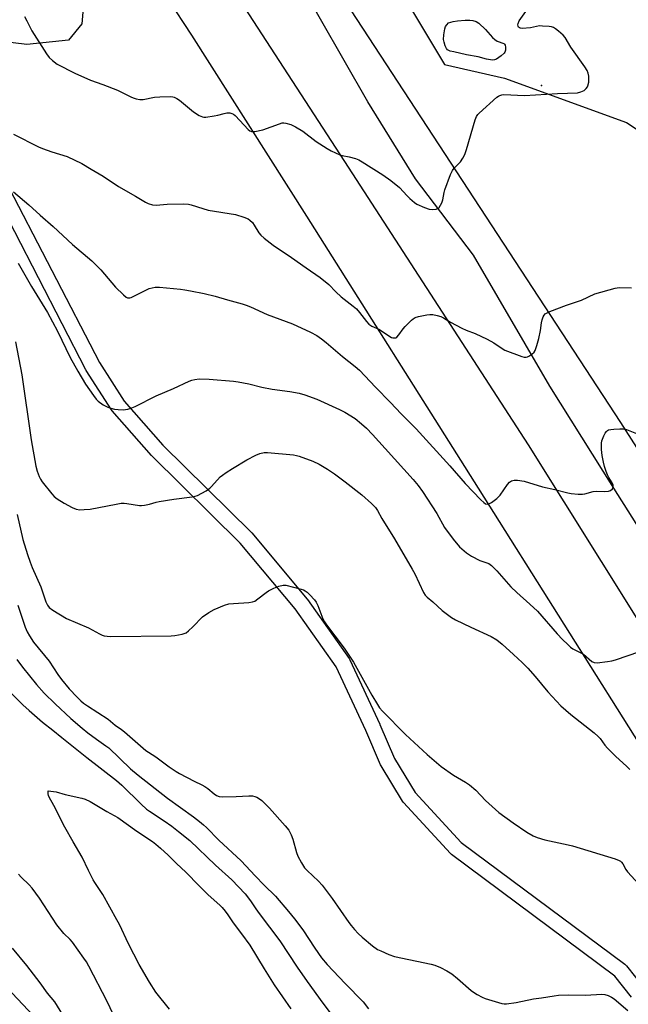
# Model space of a CAD drawing. Units: inches. Extents: x 1189770 to 1195770, y 553456 to 557456.
# Drawn here: x 1193110 to 1193346, y 553849 to 554232 of the extents above; entities that cross this region are included whole.
import ezdxf

# ---------------------------------------------------------------- set-up
doc = ezdxf.new("R2010")
doc.units = ezdxf.units.IN
doc.header["$MEASUREMENT"] = 0
for name, color, linetype in [('ELEV-Spot Elevation', 7, 'Continuous'), ('HYDRO-Single Line Stream', 4, 'Continuous'), ('NTRL-Farm Land', 3, 'Continuous'), ('NTRL-Pasture Land', 2, 'Continuous'), ('TRANS-Road', 130, 'Continuous'), ('TRANS-Street Sidewalk', 7, 'Continuous'), ('Undefined', 1, 'Continuous')]:
    doc.layers.add(name, color=color, linetype=linetype)

msp = doc.modelspace()

# ---------------------------------------------------------------- linework, layer by layer
at = {"layer": 'ELEV-Spot Elevation'}
msp.add_point((1193312.36, 554206.47, 385.74), dxfattribs=at)
at = {"layer": 'HYDRO-Single Line Stream'}
for points in [[(1193627.88, 553609.63), (1193601.57, 553648.21), (1193576.48, 553685.89), (1193546.21, 553731.52), (1193532.61, 553748.64), (1193521.02, 553769.5), (1193503.45, 553795.08), (1193479.99, 553829.33), (1193458.64, 553864.9), (1193429.47, 553913.87), (1193413.33, 553936.53), (1193398.1, 553955.87), (1193388.73, 553975.93), (1193363.34, 554013.7), (1193340.48, 554049.97), (1193315.58, 554089.67), (1193285.9, 554140.46), (1193263.46, 554170.16), (1193244.87, 554200.09), (1193217.31, 554248.46)], [(1193155.63, 553802.01), (1193074.71, 553887.72), (1192967.17, 553999.47)]]:
    msp.add_lwpolyline(points, dxfattribs=at)
at = {"layer": 'NTRL-Farm Land'}
msp.add_lwpolyline([(1193632.57, 553624.8), (1193506.57, 553819.87), (1193343.18, 554075.5), (1193227.04, 554253.13), (1193228.58, 554259.94), (1193238.34, 554262.77), (1193246.37, 554259.66), (1193259.53, 554240), (1193274.63, 554214.59), (1193298.03, 554209.27), (1193345.34, 554192.06), (1193398.4, 554157.12), (1193446.17, 554128.41), (1193491.71, 554105.97), (1193533.37, 554091.78), (1193631.06, 554057.21)], dxfattribs=at)
at = {"layer": 'NTRL-Pasture Land'}
msp.add_lwpolyline([(1193135.5, 554248.82), (1193133.93, 554230.44), (1193128.77, 554224.06), (1193112.51, 554222.34), (1193058.06, 554228.97), (1192892.54, 554258.26)], dxfattribs=at)
at = {"layer": 'TRANS-Road'}
for points in [[(1193659.7, 553457.53), (1193596.1, 553557.23), (1193539.95, 553648.36), (1193533.82, 553658.31), (1193472.27, 553755.87), (1193471.89, 553756.47), (1193422.22, 553837.38), (1193388.47, 553890.56), (1193354.38, 553944.29), (1193287.9, 554050.06), (1193221.19, 554155.73), (1193176.57, 554226.06), (1193130.66, 554296.07)], [(1193188.76, 554249.59), (1193237.26, 554174.67), (1193307.17, 554066.79), (1193377.74, 553954.06), (1193446.95, 553843.48), (1193496.78, 553765.18), (1193510.7, 553743.31), (1193570.76, 553647.45), (1193620.07, 553568.96)]]:
    msp.add_lwpolyline(points, dxfattribs=at)
at = {"layer": 'TRANS-Street Sidewalk'}
for points in [[(1193103.79, 554170.34), (1193140.76, 554098.81), (1193150.38, 554083.85), (1193165.36, 554066.73), (1193199.68, 554032.86), (1193199.87, 554032.66), (1193221.41, 554006.89), (1193221.56, 554006.7), (1193237.73, 553983.78), (1193237.87, 553983.55), (1193238, 553983.31), (1193249.58, 553958.28), (1193249.61, 553958.21), (1193255.33, 553945.02), (1193263.35, 553931.7), (1193281.22, 553912.29), (1193344.73, 553865.03), (1193345.1, 553864.71), (1193345.29, 553864.48), (1193352.3, 553855.62)], [(1193347.26, 553852.31), (1193340.83, 553860.45), (1193277.41, 553907.64), (1193277.27, 553907.75), (1193276.99, 553908.02), (1193258.73, 553927.86), (1193258.64, 553927.96), (1193258.37, 553928.34), (1193250.07, 553942.12), (1193249.9, 553942.45), (1193244.12, 553955.8), (1193232.67, 553980.55), (1193216.73, 554003.14), (1193195.36, 554028.69), (1193161.06, 554062.54), (1193160.91, 554062.7), (1193145.7, 554080.08), (1193145.45, 554080.41), (1193135.63, 554095.69), (1193135.56, 554095.81), (1193135.49, 554095.94), (1193098.55, 554167.42)]]:
    msp.add_lwpolyline(points, dxfattribs=at)
at = {"layer": 'Undefined', "elevation": 386}
msp.add_lwpolyline([(1193293.28, 554216.3), (1193290.94, 554216.61), (1193287.72, 554217.57), (1193283.21, 554218.35), (1193278.28, 554219.46), (1193276.85, 554219.83), (1193275.92, 554220.3), (1193275.47, 554220.8), (1193274.98, 554221.82), (1193274.53, 554223.22), (1193274.35, 554224.36), (1193274.45, 554226.11), (1193274.77, 554228.43), (1193275.13, 554229.4), (1193275.54, 554230.02), (1193276.26, 554230.83), (1193278.1, 554231.32), (1193279.75, 554231.61), (1193282.7, 554231.79), (1193284.48, 554231.85), (1193285.64, 554231.74), (1193287.03, 554231.27), (1193288, 554230.67), (1193290.65, 554228.14), (1193293.37, 554225.08), (1193294.19, 554224.28), (1193295.16, 554223.68), (1193297.71, 554222.77), (1193298.04, 554222.51), (1193298.25, 554222.09), (1193298.36, 554221.31), (1193298.32, 554220.19), (1193298.1, 554219.41), (1193297.8, 554218.98), (1193296.75, 554218.03), (1193294.87, 554216.7), (1193294.12, 554216.38)], close=True, dxfattribs=at)
at = {"layer": 'Undefined'}
for points, elevation in [([(1193108.13, 554106.85), (1193110.6, 554094), (1193114.22, 554068.84), (1193116.05, 554058.56), (1193116.54, 554056.63), (1193117.28, 554054.52), (1193117.83, 554053.46), (1193118.47, 554052.48), (1193122.26, 554047.74), (1193123.2, 554046.75), (1193124.34, 554045.86), (1193127.06, 554044.11), (1193130.09, 554042.48), (1193131.71, 554041.88), (1193133.12, 554041.63), (1193134.84, 554041.66), (1193137.15, 554041.87), (1193147.17, 554043.8), (1193149.19, 554044.11), (1193150.28, 554044.13), (1193151.39, 554044.05), (1193156.25, 554043.25), (1193157.1, 554043.26), (1193158.22, 554043.39), (1193160.18, 554043.75), (1193162.78, 554044.61), (1193163.91, 554044.86), (1193169.66, 554045.73), (1193176.76, 554046.64), (1193177.92, 554046.87), (1193178.75, 554047.16), (1193182.17, 554049.02), (1193183.65, 554049.99), (1193184.28, 554050.59), (1193187.65, 554054.34), (1193188.54, 554055.1), (1193189.96, 554056.1), (1193192.39, 554057.69), (1193197.9, 554061.03), (1193201.42, 554062.88), (1193202.99, 554063.5), (1193204.64, 554063.82), (1193205.92, 554063.84), (1193216.05, 554062.9), (1193217.18, 554062.69), (1193218.31, 554062.38), (1193223.6, 554060.53), (1193226.07, 554059.31), (1193229.27, 554057.32), (1193231.93, 554055.57), (1193236.17, 554052.5), (1193242.55, 554047.36), (1193246.39, 554044.07), (1193247.93, 554042.51), (1193248.74, 554041.36), (1193250.42, 554038.24), (1193255.31, 554030.37), (1193262.17, 554018.57), (1193263.15, 554016.72), (1193266.55, 554009.45), (1193267.16, 554008.49), (1193267.92, 554007.67), (1193270.11, 554005.84), (1193273.73, 554002.41), (1193277.42, 553999.71), (1193278.98, 553998.87), (1193284.88, 553996.03), (1193292.77, 553992.36), (1193294.99, 553991.02), (1193297.07, 553989.38), (1193301.52, 553985.44), (1193304.87, 553982.27), (1193307.06, 553980.02), (1193309.93, 553976.82), (1193314.85, 553970.83), (1193319.8, 553965.5), (1193323.75, 553962.1), (1193332.84, 553954.9), (1193334.36, 553953.58), (1193335.07, 553952.74), (1193336.99, 553950.09), (1193337.95, 553949), (1193341.01, 553945.91), (1193345.41, 553941.9), (1193346.61, 553940.65)], 394), ([(1193108.76, 554039.71), (1193111.05, 554030.1), (1193112.75, 554024.24), (1193113.78, 554021.2), (1193114.6, 554019.12), (1193117.95, 554011.62), (1193119.88, 554005.87), (1193120.55, 554004.6), (1193121.23, 554003.68), (1193122.63, 554002.62), (1193127.98, 553999.35), (1193136.45, 553995.75), (1193140.79, 553993.35), (1193141.77, 553992.89), (1193142.56, 553992.63), (1193143.7, 553992.45), (1193145.14, 553992.4), (1193168.62, 553992.57), (1193170.05, 553992.75), (1193172.86, 553993.28), (1193173.67, 553993.5), (1193174.42, 553993.84), (1193175.31, 553994.53), (1193176.98, 553996.1), (1193180.75, 554000.05), (1193183.16, 554001.72), (1193185.21, 554002.87), (1193189.31, 554004.53), (1193190.95, 554005.03), (1193192.79, 554005.25), (1193198.78, 554005.56), (1193200.22, 554005.8), (1193201, 554006.16), (1193202.23, 554006.96), (1193205.42, 554009.42), (1193206.36, 554010.07), (1193208.47, 554011.16), (1193210.36, 554011.9), (1193212, 554012.33), (1193213.11, 554012.28), (1193219.06, 554010.73), (1193219.89, 554010.47), (1193220.66, 554010.12), (1193221.35, 554009.61), (1193222.39, 554008.6), (1193224.19, 554006.67), (1193224.9, 554005.76), (1193225.53, 554004.46), (1193227.51, 553999.25), (1193228.08, 553998.09), (1193228.91, 553996.89), (1193232.15, 553992.68), (1193235.69, 553987.86), (1193239.39, 553982.46), (1193246.53, 553969.55), (1193248.66, 553965.94), (1193249.49, 553964.7), (1193250.68, 553963.38), (1193259.58, 553954.3), (1193267.98, 553946.51), (1193271.54, 553943.39), (1193273.39, 553941.91), (1193278.23, 553938.46), (1193282.87, 553935.77), (1193284.34, 553934.74), (1193286.9, 553932.68), (1193290.66, 553928.65), (1193295.84, 553924.04), (1193301.41, 553919.97), (1193306.68, 553916.37), (1193309.06, 553914.96), (1193310.6, 553914.27), (1193313.66, 553913.33), (1193322.7, 553911.49), (1193324.42, 553911.06), (1193340.88, 553905.94), (1193342.49, 553905.34), (1193342.97, 553905.07), (1193343.37, 553904.73), (1193343.86, 553904.08), (1193345.08, 553901.9), (1193345.71, 553900.96), (1193350.12, 553896.1)], 396), ([(1193109.02, 554004.52), (1193111.93, 553996.03), (1193112.7, 553994.14), (1193113.54, 553992.66), (1193115.17, 553990.22), (1193121.16, 553982.74), (1193124.6, 553977.62), (1193126, 553975.72), (1193128.98, 553972.03), (1193132.03, 553968.77), (1193133.5, 553967.36), (1193134.55, 553966.53), (1193136.13, 553965.43), (1193144.13, 553960.22), (1193146.81, 553957.9), (1193149.28, 553956.19), (1193150.41, 553955.32), (1193158.81, 553948.09), (1193159.72, 553947.43), (1193162.65, 553945.61), (1193167.8, 553941.79), (1193170.51, 553939.94), (1193171.79, 553939.17), (1193177.52, 553936.14), (1193180.44, 553934.76), (1193181.64, 553934.1), (1193182.8, 553933.33), (1193185.33, 553931.25), (1193186.23, 553930.63), (1193187.16, 553930.25), (1193188.58, 553930.13), (1193193.84, 553930.15), (1193198.78, 553930.46), (1193200.21, 553930.44), (1193201.03, 553930.24), (1193201.82, 553929.9), (1193202.84, 553929.35), (1193203.76, 553928.67), (1193206.77, 553925.64), (1193212.86, 553918.82), (1193214.2, 553917.09), (1193215.17, 553915.28), (1193215.87, 553913.66), (1193217.29, 553908.48), (1193217.75, 553907.06), (1193219.14, 553904.47), (1193220.4, 553902.5), (1193221.39, 553901.45), (1193225.82, 553897.3), (1193227.18, 553895.79), (1193231.05, 553890.52), (1193237.53, 553881.24), (1193238.42, 553880.08), (1193239.79, 553878.5), (1193241.21, 553876.98), (1193242.73, 553875.61), (1193246.77, 553872.19), (1193248.68, 553870.83), (1193249.96, 553870.2), (1193253.13, 553868.82), (1193255.27, 553868.03), (1193269.57, 553865.1), (1193270.96, 553864.68), (1193273.09, 553863.83), (1193275.64, 553862.49), (1193277.56, 553861.26), (1193279.75, 553859.52), (1193284.98, 553854.88), (1193285.91, 553854.2), (1193287.38, 553853.31), (1193289.37, 553852.19), (1193290.44, 553851.73), (1193296.98, 553849.79), (1193297.84, 553849.69), (1193298.71, 553849.72), (1193302.5, 553850.18), (1193309.22, 553851.58), (1193312.39, 553851.97), (1193317.27, 553852.82), (1193318.98, 553853.04), (1193322.94, 553853.16), (1193329.49, 553852.98), (1193335.79, 553853.43), (1193336.91, 553853.29), (1193338.26, 553852.86), (1193339.56, 553852.3), (1193340.54, 553851.66), (1193345.89, 553847.1)], 398), ([(1193108.68, 553983.49), (1193110.91, 553980.41), (1193116.32, 553973.73), (1193119.29, 553970.35), (1193123.5, 553966.26), (1193129.62, 553960.5), (1193133.99, 553956.72), (1193136.29, 553954.9), (1193139.54, 553952.5), (1193143.28, 553949.95), (1193144.42, 553949.09), (1193152.82, 553941.02), (1193155.71, 553938.49), (1193167.12, 553929.52), (1193177.22, 553922.26), (1193179.62, 553920.48), (1193181.15, 553919.22), (1193182.34, 553918.13), (1193187.15, 553913.29), (1193195.7, 553905.22), (1193201.24, 553899.42), (1193204.62, 553895.74), (1193209.02, 553891.43), (1193214.17, 553885.57), (1193216.51, 553882.67), (1193219.66, 553878.42), (1193224.31, 553871.32), (1193226.98, 553867.48), (1193229.2, 553864.94), (1193236.11, 553857.58), (1193243.1, 553850.42), (1193245.22, 553847.67)], 400), ([(1193105.34, 553971.5), (1193110.94, 553965.88), (1193113.47, 553963.58), (1193118.66, 553959.15), (1193122.68, 553955.98), (1193126.12, 553953.11), (1193135.84, 553945.41), (1193147.41, 553936.46), (1193149.48, 553934.57), (1193156.98, 553927.2), (1193159.03, 553925.32), (1193160.2, 553924.45), (1193165.82, 553920.73), (1193168.84, 553918.63), (1193171.47, 553916.64), (1193175.84, 553913.14), (1193185.75, 553903.58), (1193192.08, 553897.86), (1193197.26, 553892.37), (1193199.35, 553889.74), (1193201.39, 553886.63), (1193202.76, 553884.72), (1193210.75, 553874.19), (1193217.51, 553863.91), (1193221.32, 553858.38), (1193227.41, 553849.9), (1193235.43, 553839.36)], 402), ([(1193167.88, 553847.53), (1193162.61, 553854.23), (1193160.13, 553858.03), (1193156.11, 553864.99), (1193151.99, 553873.02), (1193148.48, 553880.5), (1193147.54, 553882.34), (1193142.11, 553892.15), (1193139.01, 553896.79), (1193138.35, 553897.88), (1193136.44, 553901.52), (1193134.07, 553906.69), (1193130.54, 553912.62), (1193127.28, 553918.29), (1193123.08, 553926.68), (1193121.18, 553929.92), (1193120.92, 553930.59), (1193120.77, 553931.31), (1193120.85, 553932.44), (1193123.99, 553931.97), (1193127.48, 553931.01), (1193133.85, 553929.56), (1193135.26, 553929.14), (1193137.13, 553928.28), (1193143.62, 553924.41), (1193147.86, 553922.06), (1193155.25, 553916.75), (1193161.31, 553912.68), (1193162.63, 553911.68), (1193164.47, 553910.08), (1193167.38, 553907.37), (1193170.68, 553904.15), (1193174.29, 553900.87), (1193179.44, 553895.52), (1193182.86, 553892.16), (1193187.59, 553887.92), (1193188.41, 553887.05), (1193189.51, 553885.7), (1193190.56, 553884.29), (1193192.68, 553881.15), (1193195.93, 553876.88), (1193199.14, 553872.39), (1193204.69, 553863.21), (1193208.59, 553857.09), (1193215, 553847.75)], 404), ([(1193149.42, 553838.56), (1193143.76, 553850.59), (1193136.6, 553864.32), (1193135.65, 553866), (1193134.71, 553867.41), (1193130.3, 553873.63), (1193129.32, 553874.71), (1193126.88, 553877.04), (1193124.15, 553880.41), (1193117.51, 553890.66), (1193114.6, 553894.62), (1193113.49, 553895.91), (1193110.37, 553898.92), (1193109.38, 553900.02)], 402), ([(1193126.47, 553845.36), (1193123.37, 553850.39), (1193120.63, 553853.82), (1193117.76, 553857.76), (1193112.5, 553864.49), (1193106.96, 553871.23)], 400)]:
    msp.add_lwpolyline(points, dxfattribs=dict(at, elevation=elevation))
for points in [[(1193111.59, 554233.23, 386), (1193112.61, 554231.55, 386), (1193114.52, 554227.72, 386), (1193120.13, 554218.77, 386), (1193121.16, 554217.33, 386), (1193122.46, 554216.14, 386), (1193124.33, 554214.79, 386), (1193131.14, 554211.2, 386), (1193137.23, 554208.53, 386), (1193142.05, 554206.8, 386), (1193147.71, 554204.58, 386), (1193153.2, 554201.91, 386), (1193154.24, 554201.47, 386), (1193155.03, 554201.23, 386), (1193156.37, 554201.05, 386), (1193157.74, 554201.05, 386), (1193162.15, 554201.86, 386), (1193164.23, 554202.01, 386), (1193168.4, 554202.13, 386), (1193169.27, 554202.03, 386), (1193169.8, 554201.87, 386), (1193170.83, 554201.38, 386), (1193171.8, 554200.75, 386), (1193177.21, 554196.17, 386), (1193179.42, 554194.83, 386), (1193180.7, 554194.25, 386), (1193181.24, 554194.15, 386), (1193182.08, 554194.16, 386), (1193185.27, 554194.61, 386), (1193186.7, 554194.88, 386), (1193189.16, 554195.57, 386), (1193190.25, 554195.78, 386), (1193191.34, 554195.77, 386), (1193192.13, 554195.61, 386), (1193192.81, 554195.29, 386), (1193193.47, 554194.73, 386), (1193196.87, 554190.97, 386), (1193198.45, 554189.34, 386), (1193199.1, 554188.85, 386), (1193199.77, 554188.58, 386), (1193200.28, 554188.51, 386), (1193201.11, 554188.57, 386), (1193204.22, 554189.24, 386), (1193210.59, 554191.57, 386), (1193211.7, 554191.9, 386), (1193212.26, 554191.96, 386), (1193213.1, 554191.87, 386), (1193215.07, 554191.25, 386), (1193216.83, 554190.38, 386), (1193219.65, 554188.65, 386), (1193224.93, 554184.72, 386), (1193229.12, 554181.97, 386), (1193230.64, 554181.09, 386), (1193234.09, 554179.52, 386), (1193234.9, 554179.29, 386), (1193237.66, 554178.75, 386), (1193240.12, 554178.1, 386), (1193241.44, 554177.6, 386), (1193242.72, 554176.85, 386), (1193250.72, 554171.7, 386), (1193253.82, 554169.55, 386), (1193257.16, 554166.79, 386), (1193260.21, 554163.52, 386), (1193261.26, 554162.53, 386), (1193263, 554161.03, 386), (1193263.94, 554160.39, 386), (1193266.87, 554159.07, 386), (1193268.79, 554158.38, 386), (1193269.88, 554158.26, 386), (1193271.49, 554158.44, 386), (1193272.19, 554158.72, 386), (1193272.57, 554159.05, 386), (1193273.17, 554159.93, 386), (1193273.66, 554160.92, 386), (1193273.99, 554162.01, 386), (1193274.53, 554164.85, 386), (1193274.82, 554165.97, 386), (1193277.08, 554171.8, 386), (1193277.8, 554173.43, 386), (1193278.46, 554174.37, 386), (1193280.89, 554176.77, 386), (1193281.78, 554178.17, 386), (1193282.53, 554179.66, 386), (1193283.18, 554181.56, 386), (1193286.58, 554193.07, 386), (1193287.09, 554194.42, 386), (1193287.58, 554195.12, 386), (1193288.18, 554195.74, 386), (1193294.99, 554201.86, 386), (1193295.69, 554202.36, 386), (1193296.17, 554202.59, 386), (1193296.91, 554202.79, 386), (1193297.68, 554202.89, 386), (1193305.73, 554202.55, 386), (1193318.55, 554203.39, 386), (1193326.28, 554203.62, 386), (1193327.65, 554203.95, 386), (1193328.89, 554204.55, 386), (1193329.67, 554205.24, 386), (1193330.14, 554205.86, 386), (1193330.37, 554206.31, 386), (1193330.66, 554207.74, 386), (1193330.74, 554210.12, 386), (1193330.52, 554211.24, 386), (1193330.07, 554212.26, 386), (1193329.14, 554213.73, 386), (1193323.76, 554221.28, 386), (1193321.48, 554225.09, 386), (1193320.7, 554225.97, 386), (1193318.92, 554227.57, 386), (1193317.76, 554228.5, 386), (1193317.02, 554228.94, 386), (1193316.21, 554229.17, 386), (1193315.35, 554229.31, 386), (1193312.74, 554229.55, 386), (1193311.58, 554229.56, 386), (1193308.02, 554228.87, 386), (1193304.78, 554228.63, 386), (1193304.24, 554228.68, 386), (1193303.77, 554228.83, 386), (1193303.45, 554229.11, 386), (1193303.25, 554229.5, 386), (1193303.19, 554229.98, 386), (1193303.25, 554230.51, 386), (1193303.62, 554231.54, 386), (1193306.25, 554235.21, 386)], [(1193107.33, 554187.52, 388), (1193117.09, 554182.59, 388), (1193118.69, 554181.91, 388), (1193122.23, 554180.67, 388), (1193128.24, 554178.81, 388), (1193133.9, 554176.17, 388), (1193137.52, 554173.91, 388), (1193142.16, 554171.21, 388), (1193148.19, 554167.25, 388), (1193154.8, 554163.44, 388), (1193158.58, 554161.14, 388), (1193159.62, 554160.61, 388), (1193161.32, 554160.14, 388), (1193162.78, 554159.95, 388), (1193167.02, 554160.33, 388), (1193173.5, 554160.46, 388), (1193175.25, 554160.38, 388), (1193176.39, 554160.11, 388), (1193180.86, 554158.64, 388), (1193183, 554158.02, 388), (1193193.52, 554156.33, 388), (1193196.85, 554155.28, 388), (1193198.45, 554154.64, 388), (1193199.15, 554154.17, 388), (1193200.15, 554153.17, 388), (1193200.82, 554152.24, 388), (1193202.55, 554149.21, 388), (1193203.33, 554148.34, 388), (1193204.68, 554147.18, 388), (1193208.16, 554144.39, 388), (1193215.36, 554139.65, 388), (1193220.99, 554135.54, 388), (1193226.47, 554131.9, 388), (1193229.76, 554129.11, 388), (1193232.48, 554126.28, 388), (1193234.57, 554124.29, 388), (1193239.19, 554120.77, 388), (1193240.5, 554119.62, 388), (1193241.68, 554118.31, 388), (1193244.39, 554114.76, 388), (1193245.38, 554113.71, 388), (1193246.5, 554112.98, 388), (1193249.49, 554111.6, 388), (1193253.14, 554109.16, 388), (1193254.14, 554108.59, 388), (1193254.64, 554108.42, 388), (1193255.36, 554108.35, 388), (1193255.81, 554108.44, 388), (1193256.22, 554108.71, 388), (1193256.94, 554109.53, 388), (1193258.62, 554111.89, 388), (1193259.36, 554112.78, 388), (1193261.9, 554115.22, 388), (1193262.57, 554115.79, 388), (1193263.28, 554116.26, 388), (1193264.64, 554116.71, 388), (1193267.82, 554117.34, 388), (1193268.98, 554117.49, 388), (1193270.13, 554117.43, 388), (1193271.85, 554117.08, 388), (1193273.23, 554116.66, 388), (1193274.26, 554116.12, 388), (1193276.97, 554114.45, 388), (1193281.45, 554112.17, 388), (1193283.06, 554111.44, 388), (1193286.58, 554110.09, 388), (1193291.19, 554107.94, 388), (1193293.9, 554106.46, 388), (1193297.13, 554104.25, 388), (1193298.13, 554103.68, 388), (1193304.74, 554101.19, 388), (1193305.56, 554100.95, 388), (1193306.37, 554100.88, 388), (1193306.89, 554101.01, 388), (1193307.41, 554101.24, 388), (1193308.64, 554102.02, 388), (1193309.47, 554102.79, 388), (1193309.87, 554103.51, 388), (1193310.53, 554105.38, 388), (1193311.32, 554108.14, 388), (1193311.94, 554111.31, 388), (1193312.35, 554114.28, 388), (1193312.65, 554115.43, 388), (1193313.04, 554116.53, 388), (1193313.43, 554117.27, 388), (1193313.8, 554117.67, 388), (1193314.27, 554117.97, 388), (1193315.61, 554118.58, 388), (1193322, 554121.14, 388), (1193327.88, 554123.09, 388), (1193333.11, 554125.46, 388), (1193340.99, 554127.74, 388), (1193342.45, 554127.9, 388), (1193347.25, 554127.84, 388)], [(1193107.35, 554165.19, 390), (1193113.37, 554160.14, 390), (1193117.75, 554156.03, 390), (1193122.75, 554151.67, 390), (1193130.3, 554144.65, 390), (1193137.72, 554138.29, 390), (1193141.24, 554134.77, 390), (1193146.97, 554128.15, 390), (1193150.04, 554125.05, 390), (1193151.12, 554124.17, 390), (1193151.57, 554123.98, 390), (1193152, 554123.92, 390), (1193152.49, 554123.96, 390), (1193153.04, 554124.13, 390), (1193160.06, 554127.53, 390), (1193161.17, 554127.89, 390), (1193162.31, 554128.08, 390), (1193164.05, 554128.05, 390), (1193172.23, 554127.28, 390), (1193173.89, 554127.07, 390), (1193176.1, 554126.66, 390), (1193181.37, 554125.58, 390), (1193185.63, 554124.55, 390), (1193190.42, 554123.14, 390), (1193196.09, 554121.63, 390), (1193197.74, 554121.11, 390), (1193199.36, 554120.45, 390), (1193205.87, 554117.47, 390), (1193215.74, 554113.83, 390), (1193222.69, 554110.65, 390), (1193225.14, 554109.25, 390), (1193226.96, 554107.99, 390), (1193228.78, 554106.56, 390), (1193235.11, 554101.2, 390), (1193239.99, 554097.29, 390), (1193241.65, 554095.79, 390), (1193247.86, 554089.26, 390), (1193253.76, 554083.26, 390), (1193257.88, 554078.88, 390), (1193263.73, 554073.09, 390), (1193276.8, 554058.67, 390), (1193282.76, 554051.76, 390), (1193288.85, 554045.42, 390), (1193289.94, 554044.42, 390), (1193290.57, 554043.96, 390), (1193291.24, 554043.73, 390), (1193291.96, 554043.86, 390), (1193292.92, 554044.43, 390), (1193295.05, 554046.05, 390), (1193295.71, 554046.64, 390), (1193296.28, 554047.3, 390), (1193299.21, 554051.39, 390), (1193299.94, 554052.29, 390), (1193300.76, 554052.91, 390), (1193301.69, 554053.16, 390), (1193303.09, 554053.09, 390), (1193305.66, 554052.66, 390), (1193312.69, 554050.54, 390), (1193317.51, 554049.47, 390), (1193322.52, 554048.16, 390), (1193323.92, 554047.88, 390), (1193326.53, 554047.71, 390), (1193328.27, 554047.71, 390), (1193329.12, 554047.85, 390), (1193332.44, 554048.73, 390), (1193333.58, 554048.78, 390), (1193336.73, 554048.7, 390), (1193338.33, 554048.84, 390), (1193339.07, 554049.14, 390), (1193339.88, 554049.8, 390), (1193340.21, 554050.43, 390), (1193340.21, 554051.12, 390), (1193339.83, 554052.08, 390), (1193338.48, 554054.19, 390), (1193337.94, 554055.21, 390), (1193337.41, 554056.53, 390), (1193336.77, 554058.42, 390), (1193336.37, 554060.1, 390), (1193335.92, 554062.7, 390), (1193335.69, 554065.02, 390), (1193335.63, 554066.7, 390), (1193335.66, 554067.53, 390), (1193335.81, 554068.35, 390), (1193336.59, 554070.27, 390), (1193337.11, 554071.32, 390), (1193337.56, 554072.03, 390), (1193337.94, 554072.39, 390), (1193338.42, 554072.62, 390), (1193339.25, 554072.79, 390), (1193340.43, 554072.91, 390), (1193342.82, 554073.09, 390), (1193344, 554073.1, 390), (1193345.29, 554072.81, 390), (1193349.26, 554071.24, 390)], [(1193109.13, 554137.37, 392), (1193114.35, 554128.31, 392), (1193120.56, 554118.3, 392), (1193124.49, 554111.06, 392), (1193129.37, 554100.8, 392), (1193132.34, 554095.48, 392), (1193135.34, 554090.35, 392), (1193138.37, 554085.97, 392), (1193139.43, 554084.55, 392), (1193140.27, 554083.75, 392), (1193142.22, 554082.42, 392), (1193144.03, 554081.44, 392), (1193145.15, 554081.07, 392), (1193146.58, 554080.73, 392), (1193148.03, 554080.56, 392), (1193150.06, 554080.46, 392), (1193150.91, 554080.51, 392), (1193151.72, 554080.68, 392), (1193153.3, 554081.2, 392), (1193154.6, 554081.72, 392), (1193162.75, 554085.82, 392), (1193169.5, 554088.72, 392), (1193175.53, 554091.54, 392), (1193176.62, 554091.95, 392), (1193177.74, 554092.26, 392), (1193179.47, 554092.5, 392), (1193183.33, 554092.35, 392), (1193192.82, 554091.57, 392), (1193194.54, 554091.34, 392), (1193198.79, 554090.51, 392), (1193203.8, 554089.29, 392), (1193207.77, 554088.47, 392), (1193214.71, 554087.54, 392), (1193218.23, 554086.93, 392), (1193220.45, 554086.26, 392), (1193225.08, 554084.62, 392), (1193233.9, 554080.6, 392), (1193235.98, 554079.52, 392), (1193239.95, 554077.02, 392), (1193242.47, 554075.01, 392), (1193244.38, 554073.27, 392), (1193246.7, 554070.91, 392), (1193251.69, 554065.47, 392), (1193262.56, 554053.35, 392), (1193264.46, 554051.07, 392), (1193266.21, 554048.66, 392), (1193271.71, 554040.16, 392), (1193274.66, 554034.74, 392), (1193278, 554030.24, 392), (1193280.56, 554027.25, 392), (1193283.28, 554024.94, 392), (1193285.23, 554023.56, 392), (1193288.43, 554021.93, 392), (1193291.84, 554020.72, 392), (1193292.95, 554019.99, 392), (1193294.99, 554017.91, 392), (1193300.47, 554011.61, 392), (1193302.82, 554009.41, 392), (1193307.84, 554004.94, 392), (1193310.75, 554002.17, 392), (1193318.47, 553993.43, 392), (1193320.5, 553991.25, 392), (1193322.53, 553989.23, 392), (1193323.63, 553988.23, 392), (1193324.48, 553987.64, 392), (1193328.63, 553985.48, 392), (1193331.94, 553982.71, 392), (1193332.81, 553982.27, 392), (1193333.9, 553982.19, 392), (1193337.94, 553982.66, 392), (1193339.66, 553982.94, 392), (1193341.09, 553983.36, 392), (1193350.46, 553986.52, 392)]]:
    msp.add_polyline3d(points, dxfattribs=at)

doc.saveas('drawing.dxf')
